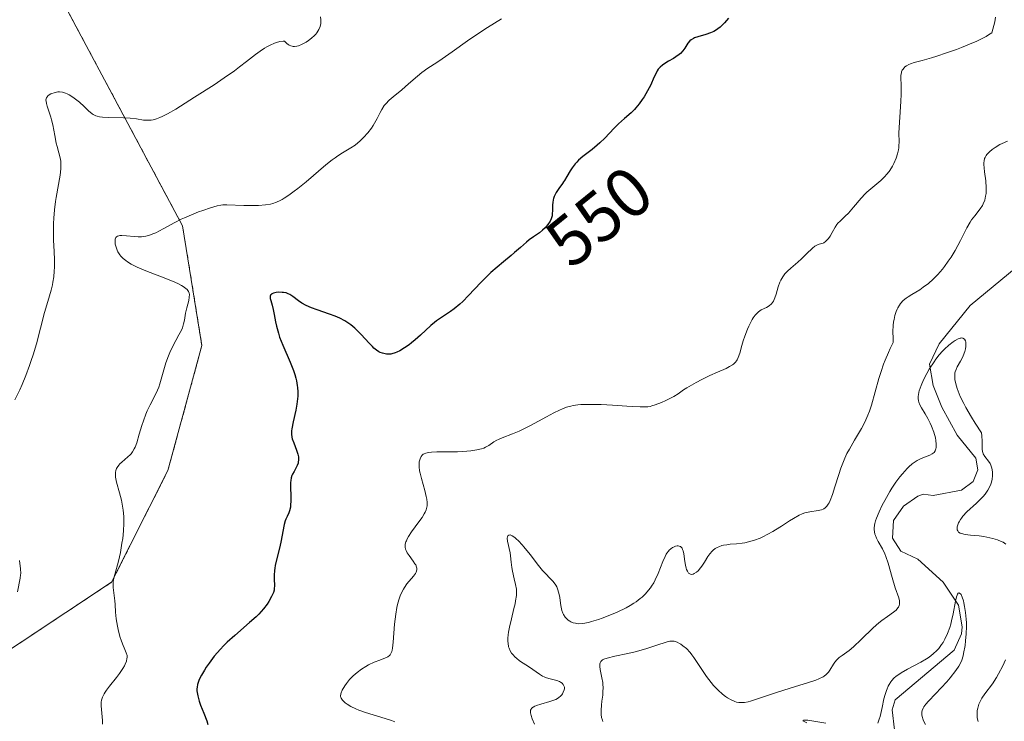
# Model space of a CAD drawing. Units: metres. Extents: x 632681 to 636172, y 4657969 to 4660348.
# Drawn here: x 635959 to 636099, y 4658372 to 4658473 of the extents above; entities that cross this region are included whole.
import ezdxf
from ezdxf.enums import TextEntityAlignment as Align

# ---------------------------------------------------------------- set-up
doc = ezdxf.new("R2010")
doc.units = ezdxf.units.M
doc.header["$MEASUREMENT"] = 0
doc.linetypes.add('TRAZOS', pattern=[0.75, 0.5, -0.25])
for name, color, linetype, lineweight in [('Arbolado forestal', 92, 'TRAZOS', 0), ('Arbolado forestal CxS', 92, 'Continuous', 0), ('Corriente natural lineal', 142, 'Continuous', 13), ('Curva de nivel maestra', 36, 'Continuous', 30), ('Curva de nivel normal', 36, 'Continuous', 0), ('Matorral', 135, 'Continuous', 0), ('Matorral CxS', 135, 'Continuous', 0), ('Rótulo de curva de nivel directora', 19, 'Continuous', 0)]:
    doc.layers.add(name, color=color, linetype=linetype, lineweight=lineweight)
doc.styles.add('Arial', font='txt', dxfattribs={"height": 0.2})

# ---------------------------------------------------------------- blocks, each defined once
blk = doc.blocks.new('*U157')
at = {"layer": 'Matorral CxS', "color": 135, "linetype": 'Continuous', "lineweight": 0}
blk.add_polyline3d([(635957.3, 4658489.1, 568.3), (635981.86, 4658443.12, 554.47), (635984.62, 4658426.01, 553.89), (635979.77, 4658408.17, 553.69), (635971.72, 4658392.19, 555.13), (635945.28, 4658374.69, 564.26), (635898.54, 4658354.39, 572.42), (635874.59, 4658340.74, 578.9), (635859.48, 4658330.38, 583.42), (635858.38, 4658317.03, 583.72), (635862.34, 4658305.65, 585.09), (635881.57, 4658291.93, 581.29), (635931.19, 4658286.24, 569.29), (635985.46, 4658264.1, 553.83), (635994.94, 4658268.03, 551.66), (636044.73, 4658248.37, 549.73), (636045.73, 4658248.24, 549.5), (636069.36, 4658242.39, 539.18), (636087.36, 4658242.59, 534.25), (636094.27, 4658242.84, 534.04), (636083.75, 4658232.31, 533.43), (636072.89, 4658215.18, 533.26)], dxfattribs=at)
blk = doc.blocks.new('*U170')
at = {"layer": 'Curva de nivel normal', "color": 36, "linetype": 'Continuous', "lineweight": 0}
for points in [[(636095.57, 4658372.27, 535), (636095.46, 4658372.83, 535), (636095.44, 4658373.11, 535), (636095.43, 4658373.6, 535), (636095.45, 4658373.84, 535), (636095.51, 4658374.2, 535), (636095.68, 4658374.75, 535), (636095.95, 4658375.32, 535), (636096.12, 4658375.61, 535), (636096.54, 4658376.23, 535), (636097.61, 4658377.68, 535), (636098.21, 4658378.59, 535), (636098.51, 4658379.11, 535), (636099.11, 4658380.26, 535), (636099.5, 4658381.1, 535)], [(636099.52, 4658397.64, 535), (636099.13, 4658397.9, 535), (636098.88, 4658398.03, 535), (636098.32, 4658398.26, 535), (636097.7, 4658398.45, 535), (636097.26, 4658398.55, 535), (636096.37, 4658398.72, 535), (636095.71, 4658398.81, 535), (636094.49, 4658398.94, 535), (636093.73, 4658399.03, 535), (636093.22, 4658399.14, 535), (636093.02, 4658399.21, 535), (636092.79, 4658399.36, 535), (636092.65, 4658399.56, 535), (636092.6, 4658399.69, 535), (636092.58, 4658399.96, 535), (636092.59, 4658400.12, 535), (636092.65, 4658400.39, 535), (636092.77, 4658400.68, 535), (636092.85, 4658400.84, 535), (636093.06, 4658401.18, 535), (636093.18, 4658401.36, 535), (636093.41, 4658401.64, 535), (636093.98, 4658402.24, 535), (636095.36, 4658403.51, 535), (636096.02, 4658404.15, 535), (636096.31, 4658404.46, 535), (636096.57, 4658404.76, 535), (636096.98, 4658405.33, 535), (636097.27, 4658405.88, 535), (636097.41, 4658406.23, 535), (636097.48, 4658406.47, 535), (636097.58, 4658406.94, 535), (636097.62, 4658407.41, 535), (636097.63, 4658407.64, 535), (636097.61, 4658407.98, 535), (636097.53, 4658408.48, 535), (636097.38, 4658408.93, 535), (636097.28, 4658409.14, 535), (636097.04, 4658409.51, 535), (636096.51, 4658410.18, 535), (636096.31, 4658410.54, 535), (636096.24, 4658410.74, 535), (636096.21, 4658410.88, 535), (636096.17, 4658411.19, 535), (636096.16, 4658412.35, 535), (636096.12, 4658413.1, 535), (636096.06, 4658413.53, 535), (636095.16, 4658414.94, 535), (636094.65, 4658415.76, 535), (636093.84, 4658417.16, 535), (636093.52, 4658417.74, 535), (636093.03, 4658418.72, 535), (636092.7, 4658419.49, 535), (636092.56, 4658419.9, 535), (636092.37, 4658420.57, 535), (636092.26, 4658421.16, 535), (636092.23, 4658421.41, 535), (636092.23, 4658421.85, 535), (636092.26, 4658422.1, 535), (636092.3, 4658422.27, 535), (636092.42, 4658422.6, 535), (636092.6, 4658422.99, 535), (636093.05, 4658423.81, 535), (636093.37, 4658424.42, 535), (636093.6, 4658424.93, 535), (636093.69, 4658425.18, 535), (636093.78, 4658425.53, 535), (636093.83, 4658425.88, 535), (636093.84, 4658426.06, 535), (636093.83, 4658426.36, 535), (636093.8, 4658426.51, 535), (636093.75, 4658426.7, 535), (636093.61, 4658426.94, 535), (636093.39, 4658427.08, 535), (636093.26, 4658427.11, 535), (636093.1, 4658427.09, 535), (636092.99, 4658427.06, 535), (636092.73, 4658426.97, 535), (636092.31, 4658426.73, 535), (636092.01, 4658426.53, 535), (636091.39, 4658426.05, 535), (636090.78, 4658425.51, 535), (636090.47, 4658425.2, 535), (636090.01, 4658424.68, 535), (636089.53, 4658424.05, 535), (636089.28, 4658423.7, 535), (636088.59, 4658422.62, 535), (636088.25, 4658422.03, 535), (636087.79, 4658421.14, 535), (636087.41, 4658420.31, 535), (636087.27, 4658419.92, 535), (636087.16, 4658419.57, 535), (636087.1, 4658419.36, 535), (636087.03, 4658418.96, 535), (636087.02, 4658418.78, 535), (636087.02, 4658418.44, 535), (636087.07, 4658418.12, 535), (636087.12, 4658417.93, 535), (636087.26, 4658417.54, 535), (636087.48, 4658417.11, 535), (636088.01, 4658416.24, 535), (636088.4, 4658415.58, 535), (636088.74, 4658414.92, 535), (636088.93, 4658414.49, 535), (636089.24, 4658413.64, 535), (636089.46, 4658412.84, 535), (636089.53, 4658412.46, 535), (636089.59, 4658411.92, 535), (636089.58, 4658411.47, 535), (636089.54, 4658411.27, 535), (636089.44, 4658410.99, 535), (636089.27, 4658410.74, 535), (636089.15, 4658410.63, 535), (636089.01, 4658410.53, 535), (636088.68, 4658410.36, 535), (636087.43, 4658409.88, 535), (636086.86, 4658409.6, 535), (636086.58, 4658409.42, 535), (636086.14, 4658409.1, 535), (636085.68, 4658408.7, 535), (636085.44, 4658408.46, 535), (636084.75, 4658407.69, 535), (636084.39, 4658407.24, 535), (636083.83, 4658406.48, 535), (636083.26, 4658405.64, 535), (636082.97, 4658405.18, 535), (636082.22, 4658403.89, 535), (636081.87, 4658403.23, 535), (636081.41, 4658402.26, 535), (636081.05, 4658401.37, 535), (636080.92, 4658400.96, 535), (636080.82, 4658400.59, 535), (636080.77, 4658400.36, 535), (636080.73, 4658399.94, 535), (636080.72, 4658399.75, 535), (636080.75, 4658399.4, 535), (636080.82, 4658399.07, 535), (636080.89, 4658398.87, 535), (636081.06, 4658398.47, 535), (636081.31, 4658398.02, 535), (636081.9, 4658396.95, 535), (636082.22, 4658396.26, 535), (636082.38, 4658395.86, 535), (636082.7, 4658394.94, 535), (636083.3, 4658392.87, 535), (636083.74, 4658391.41, 535), (636084.23, 4658389.94, 535), (636084.32, 4658389.55, 535), (636084.35, 4658389.37, 535), (636084.34, 4658389.04, 535), (636084.3, 4658388.88, 535), (636084.2, 4658388.65, 535), (636084.11, 4658388.51, 535), (636083.84, 4658388.22, 535), (636083.5, 4658387.93, 535), (636082.6, 4658387.3, 535), (636081.82, 4658386.73, 535), (636081.4, 4658386.4, 535), (636080.55, 4658385.66, 535), (636078.87, 4658384.03, 535), (636077.75, 4658382.97, 535), (636077.12, 4658382.45, 535), (636076.12, 4658381.74, 535), (636075.73, 4658381.45, 535), (636075.55, 4658381.29, 535), (636075.39, 4658381.12, 535), (636075.09, 4658380.76, 535), (636074.92, 4658380.5, 535), (636074.38, 4658379.62, 535), (636074.18, 4658379.32, 535), (636074.06, 4658379.19, 535), (636073.85, 4658378.99, 535), (636073.58, 4658378.79, 535), (636073.42, 4658378.69, 535), (636072.79, 4658378.38, 535), (636072.37, 4658378.21, 535), (636071.32, 4658377.85, 535), (636068.73, 4658377.05, 535), (636066.76, 4658376.45, 535), (636065.62, 4658376.07, 535), (636063.76, 4658375.42, 535), (636063.02, 4658375.19, 535), (636062.69, 4658375.11, 535), (636062.16, 4658375.01, 535), (636061.91, 4658374.99, 535), (636061.56, 4658374.99, 535), (636061.39, 4658375, 535), (636061.05, 4658375.07, 535), (636060.79, 4658375.15, 535), (636060.26, 4658375.38, 535), (636059.74, 4658375.68, 535), (636059.47, 4658375.86, 535), (636059.05, 4658376.18, 535), (636058.4, 4658376.75, 535), (636057.74, 4658377.44, 535), (636057.41, 4658377.84, 535), (636056.76, 4658378.71, 535), (636055.53, 4658380.58, 535), (636054.95, 4658381.43, 535), (636054.67, 4658381.81, 535), (636054.4, 4658382.15, 535), (636053.88, 4658382.71, 535), (636053.39, 4658383.12, 535), (636053.09, 4658383.33, 535), (636052.91, 4658383.45, 535), (636052.56, 4658383.62, 535), (636052.26, 4658383.73, 535), (636052.11, 4658383.77, 535), (636051.88, 4658383.79, 535), (636051.49, 4658383.75, 535), (636051.26, 4658383.7, 535), (636050.69, 4658383.54, 535), (636049.95, 4658383.3, 535), (636048.08, 4658382.68, 535), (636046.53, 4658382.23, 535), (636045.5, 4658381.99, 535), (636043.64, 4658381.61, 535), (636042.57, 4658381.36, 535), (636042.07, 4658381.18, 535), (636041.89, 4658381.08, 535), (636041.79, 4658381.01, 535), (636041.63, 4658380.85, 535), (636041.53, 4658380.66, 535), (636041.5, 4658380.51, 535), (636041.48, 4658380.17, 535), (636041.55, 4658379.7, 535), (636041.8, 4658378.54, 535), (636041.91, 4658377.88, 535), (636041.94, 4658377.54, 535), (636041.96, 4658377.19, 535), (636041.94, 4658376.5, 535), (636041.91, 4658376.05, 535), (636041.81, 4658375.21, 535), (636041.74, 4658374.64, 535), (636041.68, 4658373.93, 535), (636041.69, 4658373.54, 535), (636041.7, 4658373.31, 535), (636041.76, 4658372.88, 535), (636041.87, 4658372.49, 535), (636041.94, 4658372.3, 535)]]:
    blk.add_polyline3d(points, dxfattribs=at)
blk = doc.blocks.new('*U171')
at = {"layer": 'Curva de nivel normal', "color": 36, "linetype": 'Continuous', "lineweight": 0}
blk.add_polyline3d([(636032.18, 4658371.91, 540), (636031.85, 4658372.65, 540), (636031.68, 4658373.15, 540), (636031.6, 4658373.52, 540), (636031.59, 4658373.68, 540), (636031.61, 4658373.89, 540), (636031.69, 4658374.07, 540), (636031.75, 4658374.16, 540), (636031.87, 4658374.28, 540), (636031.97, 4658374.35, 540), (636032.23, 4658374.48, 540), (636032.47, 4658374.58, 540), (636033.05, 4658374.76, 540), (636034.36, 4658375.13, 540), (636034.95, 4658375.33, 540), (636035.2, 4658375.44, 540), (636035.61, 4658375.68, 540), (636035.91, 4658375.94, 540), (636036.07, 4658376.11, 540), (636036.15, 4658376.23, 540), (636036.28, 4658376.46, 540), (636036.4, 4658376.8, 540), (636036.43, 4658376.96, 540), (636036.43, 4658377.19, 540), (636036.37, 4658377.4, 540), (636036.33, 4658377.5, 540), (636036.27, 4658377.59, 540), (636036.11, 4658377.76, 540), (636035.9, 4658377.91, 540), (636035.73, 4658377.99, 540), (636035.34, 4658378.14, 540), (636034.2, 4658378.42, 540), (636033.76, 4658378.57, 540), (636033.54, 4658378.67, 540), (636033.32, 4658378.79, 540), (636032.86, 4658379.06, 540), (636031.44, 4658380.04, 540), (636030.04, 4658380.98, 540), (636029.61, 4658381.32, 540), (636029.4, 4658381.5, 540), (636029.05, 4658381.86, 540), (636028.9, 4658382.05, 540), (636028.69, 4658382.39, 540), (636028.53, 4658382.77, 540), (636028.46, 4658382.98, 540), (636028.38, 4658383.47, 540), (636028.36, 4658383.74, 540), (636028.36, 4658384.19, 540), (636028.41, 4658384.68, 540), (636028.46, 4658385.04, 540), (636028.6, 4658385.79, 540), (636028.86, 4658386.96, 540), (636029.23, 4658388.46, 540), (636029.38, 4658389.12, 540), (636029.47, 4658389.55, 540), (636029.57, 4658390.28, 540), (636029.59, 4658390.87, 540), (636029.57, 4658391.22, 540), (636029.46, 4658391.88, 540), (636029.27, 4658392.68, 540), (636029.01, 4658393.79, 540), (636028.91, 4658394.32, 540), (636028.82, 4658395.07, 540), (636028.74, 4658395.98, 540), (636028.69, 4658396.39, 540), (636028.29, 4658398.07, 540), (636028.26, 4658398.49, 540), (636028.29, 4658398.67, 540), (636028.34, 4658398.82, 540), (636028.49, 4658398.94, 540), (636028.68, 4658398.95, 540), (636028.99, 4658398.82, 540), (636029.34, 4658398.57, 540), (636029.54, 4658398.41, 540), (636029.86, 4658398.11, 540), (636030.38, 4658397.56, 540), (636030.66, 4658397.24, 540), (636031.54, 4658396.15, 540), (636032.74, 4658394.59, 540), (636033.32, 4658393.89, 540), (636034.82, 4658392.29, 540), (636035.19, 4658391.79, 540), (636035.34, 4658391.53, 540), (636035.46, 4658391.25, 540), (636035.64, 4658390.65, 540), (636035.77, 4658390.02, 540), (636035.88, 4658389.22, 540), (636035.94, 4658388.86, 540), (636036.09, 4658388.17, 540), (636036.22, 4658387.79, 540), (636036.32, 4658387.58, 540), (636036.54, 4658387.21, 540), (636036.82, 4658386.91, 540), (636036.97, 4658386.78, 540), (636037.23, 4658386.61, 540), (636037.37, 4658386.53, 540), (636037.69, 4658386.4, 540), (636038.01, 4658386.32, 540), (636038.19, 4658386.29, 540), (636038.51, 4658386.26, 540), (636039.09, 4658386.3, 540), (636039.86, 4658386.44, 540), (636040.33, 4658386.56, 540), (636041.3, 4658386.87, 540), (636041.84, 4658387.05, 540), (636042.69, 4658387.38, 540), (636043.99, 4658387.93, 540), (636045.25, 4658388.55, 540), (636045.83, 4658388.86, 540), (636046.36, 4658389.19, 540), (636046.69, 4658389.41, 540), (636047.28, 4658389.85, 540), (636047.55, 4658390.08, 540), (636048.05, 4658390.55, 540), (636048.48, 4658391.05, 540), (636048.74, 4658391.39, 540), (636048.9, 4658391.63, 540), (636049.2, 4658392.12, 540), (636049.42, 4658392.55, 540), (636049.82, 4658393.45, 540), (636050.5, 4658395.17, 540), (636050.82, 4658395.88, 540), (636050.98, 4658396.18, 540), (636051.09, 4658396.35, 540), (636051.32, 4658396.65, 540), (636051.43, 4658396.77, 540), (636051.66, 4658396.98, 540), (636051.88, 4658397.14, 540), (636052.02, 4658397.22, 540), (636052.3, 4658397.33, 540), (636052.57, 4658397.39, 540), (636052.69, 4658397.4, 540), (636052.86, 4658397.37, 540), (636053.01, 4658397.31, 540), (636053.21, 4658397.13, 540), (636053.27, 4658397.04, 540), (636053.34, 4658396.88, 540), (636053.4, 4658396.69, 540), (636053.5, 4658396.23, 540), (636053.65, 4658395.14, 540), (636053.74, 4658394.62, 540), (636053.84, 4658394.2, 540), (636053.9, 4658394.02, 540), (636054.01, 4658393.78, 540), (636054.13, 4658393.59, 540), (636054.2, 4658393.51, 540), (636054.35, 4658393.39, 540), (636054.57, 4658393.32, 540), (636054.86, 4658393.36, 540), (636055, 4658393.42, 540), (636055.3, 4658393.61, 540), (636055.54, 4658393.82, 540), (636055.9, 4658394.23, 540), (636056.08, 4658394.48, 540), (636056.44, 4658395.05, 540), (636056.94, 4658395.87, 540), (636057.23, 4658396.26, 540), (636057.54, 4658396.62, 540), (636057.71, 4658396.78, 540), (636057.99, 4658397, 540), (636058.29, 4658397.17, 540), (636058.5, 4658397.27, 540), (636058.95, 4658397.42, 540), (636059.18, 4658397.48, 540), (636059.65, 4658397.56, 540), (636060.13, 4658397.61, 540), (636061.04, 4658397.69, 540), (636061.85, 4658397.78, 540), (636062.23, 4658397.84, 540), (636062.77, 4658397.96, 540), (636063.6, 4658398.2, 540), (636064.4, 4658398.51, 540), (636064.82, 4658398.7, 540), (636065.5, 4658399.04, 540), (636066.24, 4658399.45, 540), (636066.63, 4658399.69, 540), (636067.45, 4658400.22, 540), (636068.6, 4658400.97, 540), (636069.17, 4658401.32, 540), (636070.01, 4658401.78, 540), (636070.41, 4658401.96, 540), (636070.79, 4658402.09, 540), (636071.03, 4658402.17, 540), (636071.5, 4658402.27, 540), (636072.69, 4658402.44, 540), (636073.17, 4658402.54, 540), (636073.42, 4658402.64, 540), (636073.54, 4658402.7, 540), (636073.7, 4658402.82, 540), (636073.93, 4658403.05, 540), (636074.15, 4658403.37, 540), (636074.26, 4658403.55, 540), (636074.41, 4658403.88, 540), (636074.74, 4658404.72, 540), (636075.09, 4658405.82, 540), (636075.65, 4658407.57, 540), (636075.97, 4658408.5, 540), (636076.33, 4658409.44, 540), (636076.52, 4658409.91, 540), (636076.83, 4658410.58, 540), (636077.17, 4658411.23, 540), (636077.9, 4658412.48, 540), (636078.91, 4658414.17, 540), (636079.39, 4658415.09, 540), (636079.83, 4658416.09, 540), (636080.04, 4658416.62, 540), (636080.32, 4658417.48, 540), (636080.85, 4658419.4, 540), (636081.38, 4658421.3, 540), (636081.7, 4658422.31, 540), (636082.07, 4658423.37, 540), (636082.28, 4658423.91, 540), (636082.75, 4658425.03, 540), (636083.01, 4658425.6, 540), (636083.45, 4658426.47, 540), (636083.42, 4658427.02, 540), (636083.4, 4658428.02, 540), (636083.44, 4658428.9, 540), (636083.5, 4658429.42, 540), (636083.55, 4658429.74, 540), (636083.68, 4658430.32, 540), (636083.86, 4658430.89, 540), (636084, 4658431.22, 540), (636084.1, 4658431.43, 540), (636084.32, 4658431.79, 540), (636084.5, 4658432.03, 540), (636084.88, 4658432.44, 540), (636085.29, 4658432.77, 540), (636085.56, 4658432.96, 540), (636086.11, 4658433.3, 540), (636087.23, 4658434, 540), (636087.74, 4658434.35, 540), (636088.46, 4658434.9, 540), (636089.14, 4658435.5, 540), (636089.48, 4658435.82, 540), (636089.81, 4658436.17, 540), (636090.47, 4658436.93, 540), (636090.75, 4658437.3, 540), (636091.31, 4658438.06, 540), (636091.71, 4658438.66, 540), (636092.28, 4658439.6, 540), (636093.05, 4658441.04, 540), (636093.98, 4658442.86, 540), (636094.42, 4658443.64, 540), (636094.64, 4658443.98, 540), (636095.08, 4658444.57, 540), (636095.87, 4658445.56, 540), (636096.18, 4658446.03, 540), (636096.31, 4658446.28, 540), (636096.52, 4658446.8, 540), (636096.65, 4658447.36, 540), (636096.71, 4658447.75, 540), (636096.73, 4658448.01, 540), (636096.74, 4658448.57, 540), (636096.66, 4658449.54, 540), (636096.49, 4658450.83, 540), (636096.42, 4658451.41, 540), (636096.39, 4658451.89, 540), (636096.39, 4658452.11, 540), (636096.42, 4658452.43, 540), (636096.5, 4658452.73, 540), (636096.56, 4658452.88, 540), (636096.73, 4658453.18, 540), (636096.84, 4658453.34, 540), (636097.04, 4658453.56, 540), (636097.2, 4658453.72, 540), (636097.57, 4658454.03, 540), (636098.01, 4658454.34, 540), (636098.66, 4658454.73, 540), (636099, 4658454.91, 540), (636099.79, 4658455.25, 540)], dxfattribs=at)
blk = doc.blocks.new('*U178')
at = {"layer": 'Curva de nivel normal', "color": 36, "linetype": 'Continuous', "lineweight": 0}
for points in [[(636001.59, 4658473, 560), (636001.64, 4658472.55, 560), (636001.64, 4658472.24, 560), (636001.61, 4658472.03, 560), (636001.51, 4658471.62, 560), (636001.32, 4658471.17, 560), (636001.06, 4658470.73, 560), (636000.89, 4658470.53, 560), (636000.71, 4658470.33, 560), (636000.3, 4658469.95, 560), (635999.84, 4658469.61, 560), (635999.52, 4658469.4, 560), (635998.87, 4658469.05, 560), (635998.43, 4658468.86, 560), (635998.21, 4658468.8, 560), (635997.88, 4658468.75, 560), (635997.65, 4658468.77, 560), (635997.53, 4658468.79, 560), (635997.35, 4658468.85, 560), (635997.09, 4658468.97, 560), (635996.96, 4658469.05, 560), (635996.76, 4658469.2, 560), (635996.44, 4658469.5, 560), (635996.22, 4658469.5, 560), (635995.76, 4658469.45, 560), (635995.3, 4658469.34, 560), (635994.99, 4658469.24, 560), (635994.37, 4658468.97, 560), (635993.89, 4658468.71, 560), (635993.57, 4658468.52, 560), (635992.93, 4658468.09, 560), (635992.28, 4658467.62, 560), (635990.98, 4658466.61, 560), (635990, 4658465.84, 560), (635989.26, 4658465.29, 560), (635987.81, 4658464.26, 560), (635986.36, 4658463.3, 560), (635983.56, 4658461.51, 560), (635980.91, 4658459.82, 560), (635979.7, 4658459.12, 560), (635978.96, 4658458.75, 560), (635978.61, 4658458.6, 560), (635978.12, 4658458.42, 560), (635977.66, 4658458.3, 560), (635977.37, 4658458.25, 560), (635976.83, 4658458.22, 560), (635976.3, 4658458.25, 560), (635975.26, 4658458.41, 560), (635974.39, 4658458.53, 560), (635973.41, 4658458.58, 560), (635971.34, 4658458.59, 560), (635970.41, 4658458.65, 560), (635970.01, 4658458.71, 560), (635969.66, 4658458.79, 560), (635969.45, 4658458.86, 560), (635969.08, 4658459.04, 560), (635968.92, 4658459.14, 560), (635968.63, 4658459.37, 560), (635968.45, 4658459.54, 560), (635968.09, 4658459.91, 560), (635967.8, 4658460.2, 560), (635967.12, 4658460.81, 560), (635966.75, 4658461.1, 560), (635966.18, 4658461.51, 560), (635965.63, 4658461.85, 560), (635965.37, 4658461.98, 560), (635965.13, 4658462.09, 560), (635964.68, 4658462.22, 560), (635964.27, 4658462.27, 560), (635964.01, 4658462.26, 560), (635963.52, 4658462.16, 560), (635963.19, 4658462.06, 560), (635963.03, 4658462, 560), (635962.81, 4658461.87, 560), (635962.62, 4658461.72, 560), (635962.54, 4658461.63, 560), (635962.41, 4658461.43, 560), (635962.37, 4658461.31, 560), (635962.34, 4658461.1, 560), (635962.35, 4658460.95, 560), (635962.4, 4658460.62, 560), (635962.5, 4658460.24, 560), (635962.8, 4658459.38, 560), (635963.04, 4658458.67, 560), (635963.15, 4658458.3, 560), (635963.33, 4658457.55, 560), (635963.59, 4658456.04, 560), (635963.8, 4658454.94, 560), (635963.92, 4658454.47, 560), (635964.19, 4658453.56, 560), (635964.36, 4658452.85, 560), (635964.44, 4658452.35, 560), (635964.47, 4658452.1, 560), (635964.48, 4658451.69, 560), (635964.47, 4658451.27, 560), (635964.36, 4658450.35, 560), (635963.78, 4658447.18, 560), (635963.7, 4658446.6, 560), (635963.56, 4658445.42, 560), (635963.47, 4658444.24, 560), (635963.42, 4658443.47, 560), (635963.4, 4658442.04, 560), (635963.42, 4658441.1, 560), (635963.51, 4658439.45, 560), (635963.56, 4658438.28, 560), (635963.55, 4658437.21, 560), (635963.52, 4658436.67, 560), (635963.44, 4658435.86, 560), (635963.33, 4658435.07, 560), (635963.26, 4658434.68, 560), (635963.08, 4658433.94, 560), (635962.61, 4658432.31, 560), (635962.14, 4658430.72, 560), (635960.96, 4658426.27, 560), (635960.49, 4658424.68, 560), (635960.24, 4658423.9, 560), (635959.99, 4658423.16, 560), (635959.47, 4658421.76, 560), (635958.93, 4658420.47, 560), (635958.58, 4658419.69, 560), (635957.88, 4658418.26, 560)], [(635958.56, 4658395.32, 560), (635958.69, 4658394.13, 560), (635958.72, 4658393.45, 560), (635958.71, 4658393.23, 560), (635958.66, 4658392.78, 560), (635958.28, 4658390.81, 560)]]:
    blk.add_polyline3d(points, dxfattribs=at)
blk = doc.blocks.new('*U187')
at = {"layer": 'Curva de nivel normal', "color": 36, "linetype": 'Continuous', "lineweight": 0}
blk.add_polyline3d([(635970.41, 4658371.93, 555), (635970.4, 4658372.45, 555), (635970.21, 4658374.52, 555), (635970.23, 4658375.05, 555), (635970.28, 4658375.32, 555), (635970.42, 4658375.75, 555), (635970.65, 4658376.22, 555), (635970.8, 4658376.48, 555), (635970.99, 4658376.75, 555), (635971.43, 4658377.35, 555), (635972.41, 4658378.57, 555), (635972.85, 4658379.14, 555), (635973.34, 4658379.86, 555), (635973.56, 4658380.25, 555), (635973.67, 4658380.49, 555), (635973.83, 4658380.91, 555), (635973.91, 4658381.28, 555), (635973.93, 4658381.45, 555), (635973.92, 4658381.7, 555), (635973.82, 4658382.1, 555), (635973.63, 4658382.56, 555), (635973.27, 4658383.37, 555), (635973.08, 4658383.89, 555), (635972.95, 4658384.29, 555), (635972.7, 4658385.18, 555), (635972.54, 4658385.9, 555), (635972.36, 4658386.95, 555), (635972.27, 4658387.91, 555), (635972.22, 4658389.02, 555), (635972.19, 4658389.52, 555), (635971.95, 4658391.43, 555), (635971.94, 4658391.93, 555), (635971.96, 4658392.19, 555), (635972.01, 4658392.6, 555), (635972.17, 4658393.29, 555), (635972.69, 4658395.18, 555), (635972.98, 4658396.44, 555), (635973.2, 4658397.76, 555), (635973.3, 4658398.46, 555), (635973.4, 4658399.53, 555), (635973.46, 4658400.59, 555), (635973.46, 4658401.1, 555), (635973.45, 4658401.58, 555), (635973.37, 4658402.5, 555), (635973.24, 4658403.36, 555), (635973.12, 4658403.91, 555), (635972.85, 4658404.97, 555), (635972.42, 4658406.5, 555), (635972.29, 4658407.21, 555), (635972.26, 4658407.66, 555), (635972.27, 4658407.87, 555), (635972.33, 4658408.16, 555), (635972.43, 4658408.44, 555), (635972.52, 4658408.61, 555), (635972.74, 4658408.94, 555), (635972.87, 4658409.09, 555), (635973.16, 4658409.37, 555), (635974.04, 4658410.11, 555), (635974.36, 4658410.41, 555), (635974.5, 4658410.56, 555), (635974.69, 4658410.81, 555), (635974.95, 4658411.24, 555), (635975.07, 4658411.49, 555), (635975.3, 4658412.11, 555), (635975.67, 4658413.33, 555), (635976.04, 4658414.6, 555), (635976.26, 4658415.26, 555), (635976.61, 4658416.22, 555), (635976.81, 4658416.67, 555), (635977.23, 4658417.53, 555), (635978.09, 4658419.21, 555), (635978.46, 4658420.09, 555), (635978.63, 4658420.56, 555), (635978.92, 4658421.53, 555), (635979.49, 4658423.56, 555), (635979.84, 4658424.54, 555), (635980.04, 4658425.02, 555), (635980.48, 4658425.93, 555), (635981.35, 4658427.54, 555), (635981.7, 4658428.23, 555), (635981.83, 4658428.55, 555), (635982.01, 4658429.13, 555), (635982.12, 4658429.66, 555), (635982.23, 4658430.33, 555), (635982.3, 4658430.66, 555), (635982.48, 4658431.43, 555), (635982.75, 4658432.45, 555), (635982.82, 4658432.92, 555), (635982.83, 4658433.31, 555), (635982.8, 4658433.49, 555), (635982.7, 4658433.76, 555), (635982.5, 4658434.03, 555), (635982.35, 4658434.17, 555), (635981.97, 4658434.45, 555), (635981.73, 4658434.6, 555), (635981.29, 4658434.83, 555), (635980.76, 4658435.08, 555), (635979.48, 4658435.6, 555), (635976.62, 4658436.7, 555), (635975.35, 4658437.24, 555), (635974.82, 4658437.5, 555), (635974.51, 4658437.67, 555), (635973.97, 4658438, 555), (635973.74, 4658438.16, 555), (635973.35, 4658438.48, 555), (635973.05, 4658438.79, 555), (635972.89, 4658439, 555), (635972.63, 4658439.4, 555), (635972.52, 4658439.64, 555), (635972.35, 4658440.09, 555), (635972.25, 4658440.52, 555), (635972.23, 4658440.78, 555), (635972.23, 4658440.94, 555), (635972.25, 4658441.22, 555), (635972.34, 4658441.45, 555), (635972.4, 4658441.54, 555), (635972.58, 4658441.66, 555), (635972.74, 4658441.71, 555), (635972.87, 4658441.73, 555), (635973.18, 4658441.74, 555), (635973.87, 4658441.69, 555), (635974.96, 4658441.59, 555), (635975.52, 4658441.57, 555), (635976.01, 4658441.58, 555), (635976.24, 4658441.61, 555), (635976.6, 4658441.66, 555), (635977.15, 4658441.8, 555), (635977.74, 4658442.01, 555), (635978.06, 4658442.15, 555), (635979.11, 4658442.7, 555), (635980.76, 4658443.6, 555), (635981.68, 4658444.07, 555), (635982.16, 4658444.29, 555), (635983.15, 4658444.72, 555), (635984.14, 4658445.11, 555), (635984.76, 4658445.34, 555), (635985.86, 4658445.71, 555), (635986.81, 4658445.98, 555), (635987.31, 4658446.08, 555), (635987.61, 4658446.11, 555), (635988.2, 4658446.14, 555), (635990.64, 4658446.02, 555), (635992.02, 4658446.02, 555), (635992.72, 4658446.05, 555), (635993.7, 4658446.13, 555), (635994.43, 4658446.24, 555), (635994.77, 4658446.32, 555), (635995.27, 4658446.5, 555), (635995.8, 4658446.74, 555), (635996.09, 4658446.9, 555), (635996.39, 4658447.09, 555), (635997.07, 4658447.53, 555), (635997.81, 4658448.07, 555), (635998.35, 4658448.48, 555), (635999.52, 4658449.42, 555), (636002.35, 4658451.83, 555), (636003.24, 4658452.54, 555), (636003.65, 4658452.85, 555), (636004.03, 4658453.12, 555), (636004.72, 4658453.55, 555), (636005.93, 4658454.27, 555), (636006.52, 4658454.67, 555), (636006.92, 4658455, 555), (636007.2, 4658455.24, 555), (636007.74, 4658455.77, 555), (636008.33, 4658456.42, 555), (636008.86, 4658457.11, 555), (636009.09, 4658457.46, 555), (636009.3, 4658457.8, 555), (636009.67, 4658458.47, 555), (636010.1, 4658459.33, 555), (636010.33, 4658459.74, 555), (636010.7, 4658460.31, 555), (636010.92, 4658460.57, 555), (636011.41, 4658461.08, 555), (636011.96, 4658461.56, 555), (636013.19, 4658462.56, 555), (636014.17, 4658463.41, 555), (636015.45, 4658464.53, 555), (636016.06, 4658465.02, 555), (636016.92, 4658465.64, 555), (636018.19, 4658466.47, 555), (636018.97, 4658466.99, 555), (636020.39, 4658467.99, 555), (636022.6, 4658469.57, 555), (636023.76, 4658470.36, 555), (636025.46, 4658471.46, 555), (636027.43, 4658472.7, 555)], dxfattribs=at)
blk = doc.blocks.new('*U190')
at = {"layer": 'Curva de nivel normal', "color": 36, "linetype": 'Continuous', "lineweight": 0}
blk.add_polyline3d([(636012.18, 4658372.24, 545), (636011.73, 4658372.41, 545), (636010.18, 4658372.91, 545), (636008, 4658373.59, 545), (636007.04, 4658373.92, 545), (636006.63, 4658374.09, 545), (636005.93, 4658374.43, 545), (636005.39, 4658374.75, 545), (636005.11, 4658374.96, 545), (636004.95, 4658375.1, 545), (636004.7, 4658375.36, 545), (636004.54, 4658375.6, 545), (636004.49, 4658375.73, 545), (636004.44, 4658375.91, 545), (636004.46, 4658376.22, 545), (636004.51, 4658376.39, 545), (636004.68, 4658376.77, 545), (636005.06, 4658377.4, 545), (636005.3, 4658377.74, 545), (636005.74, 4658378.28, 545), (636006.25, 4658378.81, 545), (636006.52, 4658379.06, 545), (636006.81, 4658379.31, 545), (636007.42, 4658379.76, 545), (636008.05, 4658380.15, 545), (636008.46, 4658380.38, 545), (636009.26, 4658380.76, 545), (636010.05, 4658381.07, 545), (636010.89, 4658381.37, 545), (636011.21, 4658381.53, 545), (636011.43, 4658381.7, 545), (636011.53, 4658381.8, 545), (636011.65, 4658382.01, 545), (636011.75, 4658382.3, 545), (636011.8, 4658382.47, 545), (636011.86, 4658382.79, 545), (636011.96, 4658383.64, 545), (636012.17, 4658386.18, 545), (636012.34, 4658387.64, 545), (636012.5, 4658388.58, 545), (636012.59, 4658389.03, 545), (636012.76, 4658389.66, 545), (636012.96, 4658390.23, 545), (636013.11, 4658390.57, 545), (636013.43, 4658391.19, 545), (636013.6, 4658391.46, 545), (636013.94, 4658391.95, 545), (636014.85, 4658393.04, 545), (636015.14, 4658393.46, 545), (636015.23, 4658393.64, 545), (636015.28, 4658393.76, 545), (636015.33, 4658393.99, 545), (636015.33, 4658394.21, 545), (636015.3, 4658394.36, 545), (636015.18, 4658394.66, 545), (636015.08, 4658394.84, 545), (636014.83, 4658395.22, 545), (636014.24, 4658396, 545), (636013.98, 4658396.4, 545), (636013.8, 4658396.74, 545), (636013.74, 4658396.91, 545), (636013.68, 4658397.18, 545), (636013.68, 4658397.47, 545), (636013.7, 4658397.62, 545), (636013.78, 4658397.95, 545), (636013.85, 4658398.13, 545), (636013.98, 4658398.41, 545), (636014.16, 4658398.72, 545), (636014.6, 4658399.39, 545), (636015.63, 4658400.81, 545), (636016.09, 4658401.46, 545), (636016.41, 4658401.97, 545), (636016.54, 4658402.21, 545), (636016.68, 4658402.56, 545), (636016.77, 4658402.92, 545), (636016.8, 4658403.1, 545), (636016.81, 4658403.4, 545), (636016.81, 4658403.6, 545), (636016.76, 4658404.06, 545), (636016.69, 4658404.44, 545), (636016.48, 4658405.28, 545), (636016, 4658407.02, 545), (636015.8, 4658407.8, 545), (636015.74, 4658408.13, 545), (636015.67, 4658408.69, 545), (636015.67, 4658409.14, 545), (636015.7, 4658409.39, 545), (636015.81, 4658409.82, 545), (636015.91, 4658410.06, 545), (636015.97, 4658410.18, 545), (636016.09, 4658410.34, 545), (636016.27, 4658410.48, 545), (636016.37, 4658410.54, 545), (636016.64, 4658410.65, 545), (636016.8, 4658410.69, 545), (636017.08, 4658410.74, 545), (636017.42, 4658410.78, 545), (636018.22, 4658410.82, 545), (636020.15, 4658410.82, 545), (636021.17, 4658410.84, 545), (636022.47, 4658410.91, 545), (636023.07, 4658410.98, 545), (636023.9, 4658411.1, 545), (636024.61, 4658411.27, 545), (636024.91, 4658411.37, 545), (636025.18, 4658411.48, 545), (636025.62, 4658411.72, 545), (636026.36, 4658412.24, 545), (636026.77, 4658412.49, 545), (636027, 4658412.6, 545), (636027.56, 4658412.83, 545), (636029.02, 4658413.39, 545), (636029.95, 4658413.79, 545), (636031.58, 4658414.6, 545), (636033.88, 4658415.83, 545), (636034.93, 4658416.38, 545), (636035.76, 4658416.79, 545), (636036.16, 4658416.97, 545), (636036.75, 4658417.19, 545), (636037.36, 4658417.36, 545), (636037.68, 4658417.43, 545), (636038.38, 4658417.54, 545), (636038.77, 4658417.57, 545), (636039.4, 4658417.6, 545), (636040.11, 4658417.61, 545), (636041.67, 4658417.57, 545), (636043.31, 4658417.48, 545), (636045.37, 4658417.34, 545), (636046.24, 4658417.29, 545), (636047.27, 4658417.24, 545), (636047.68, 4658417.24, 545), (636048.34, 4658417.27, 545), (636048.71, 4658417.33, 545), (636048.95, 4658417.38, 545), (636049.41, 4658417.53, 545), (636050.3, 4658417.88, 545), (636050.93, 4658418.16, 545), (636051.71, 4658418.56, 545), (636052.06, 4658418.75, 545), (636052.69, 4658419.14, 545), (636053.47, 4658419.67, 545), (636053.96, 4658419.98, 545), (636055.29, 4658420.75, 545), (636056.07, 4658421.16, 545), (636057.24, 4658421.74, 545), (636058.34, 4658422.23, 545), (636059.57, 4658422.76, 545), (636060.06, 4658423.01, 545), (636060.45, 4658423.25, 545), (636060.62, 4658423.37, 545), (636060.89, 4658423.64, 545), (636061.04, 4658423.84, 545), (636061.13, 4658423.98, 545), (636061.28, 4658424.3, 545), (636061.5, 4658424.94, 545), (636061.79, 4658426.03, 545), (636061.98, 4658426.67, 545), (636062.23, 4658427.38, 545), (636062.62, 4658428.35, 545), (636062.82, 4658428.81, 545), (636063.28, 4658429.72, 545), (636063.42, 4658429.97, 545), (636063.7, 4658430.37, 545), (636063.97, 4658430.67, 545), (636064.16, 4658430.83, 545), (636064.58, 4658431.1, 545), (636065.32, 4658431.47, 545), (636065.69, 4658431.7, 545), (636066.03, 4658431.99, 545), (636066.18, 4658432.16, 545), (636066.31, 4658432.37, 545), (636066.52, 4658432.82, 545), (636066.7, 4658433.34, 545), (636067, 4658434.4, 545), (636067.24, 4658435.06, 545), (636067.39, 4658435.37, 545), (636067.64, 4658435.82, 545), (636067.96, 4658436.25, 545), (636068.14, 4658436.46, 545), (636068.34, 4658436.67, 545), (636068.79, 4658437.09, 545), (636069.8, 4658437.95, 545), (636070.31, 4658438.4, 545), (636071.04, 4658439.11, 545), (636071.89, 4658439.94, 545), (636072.25, 4658440.23, 545), (636072.41, 4658440.34, 545), (636072.71, 4658440.47, 545), (636073.2, 4658440.6, 545), (636073.43, 4658440.67, 545), (636073.54, 4658440.72, 545), (636073.77, 4658440.88, 545), (636073.92, 4658441.01, 545), (636074.21, 4658441.34, 545), (636074.42, 4658441.65, 545), (636074.71, 4658442.19, 545), (636075.14, 4658442.96, 545), (636075.39, 4658443.32, 545), (636075.53, 4658443.49, 545), (636075.84, 4658443.8, 545), (636076.59, 4658444.5, 545), (636077.03, 4658444.95, 545), (636077.78, 4658445.81, 545), (636078.87, 4658447.09, 545), (636079.42, 4658447.68, 545), (636079.69, 4658447.95, 545), (636080.22, 4658448.43, 545), (636081.67, 4658449.63, 545), (636082.23, 4658450.17, 545), (636082.49, 4658450.45, 545), (636082.85, 4658450.91, 545), (636083.18, 4658451.4, 545), (636083.33, 4658451.66, 545), (636083.52, 4658452.03, 545), (636083.85, 4658452.81, 545), (636084.05, 4658453.41, 545), (636084.19, 4658454, 545), (636084.23, 4658454.29, 545), (636084.26, 4658454.57, 545), (636084.28, 4658455.12, 545), (636084.26, 4658456.38, 545), (636084.27, 4658457.18, 545), (636084.37, 4658458.68, 545), (636084.54, 4658460.9, 545), (636084.58, 4658461.95, 545), (636084.56, 4658463.29, 545), (636084.54, 4658464.25, 545), (636084.55, 4658464.65, 545), (636084.6, 4658465, 545), (636084.64, 4658465.15, 545), (636084.72, 4658465.37, 545), (636084.79, 4658465.49, 545), (636084.98, 4658465.72, 545), (636085.09, 4658465.83, 545), (636085.35, 4658466.01, 545), (636085.66, 4658466.17, 545), (636085.89, 4658466.27, 545), (636086.43, 4658466.46, 545), (636087.57, 4658466.78, 545), (636088.89, 4658467.14, 545), (636089.68, 4658467.38, 545), (636091.06, 4658467.83, 545), (636092.48, 4658468.34, 545), (636093.22, 4658468.62, 545), (636094.33, 4658469.07, 545), (636095.38, 4658469.53, 545), (636095.86, 4658469.76, 545), (636096.72, 4658470.21, 545), (636097.08, 4658470.42, 545), (636097.51, 4658470.72, 545), (636097.83, 4658471.78, 545), (636097.94, 4658472.27, 545), (636098.06, 4658472.95, 545)], dxfattribs=at)
blk = doc.blocks.new('*U196')
at = {"layer": 'Curva de nivel normal', "color": 36, "linetype": 'Continuous', "lineweight": 0}
for points in [[(636088.04, 4658371.86, 530), (636087.79, 4658372.36, 530), (636087.67, 4658372.65, 530), (636087.61, 4658372.84, 530), (636087.54, 4658373.18, 530), (636087.51, 4658373.49, 530), (636087.52, 4658373.64, 530), (636087.56, 4658373.86, 530), (636087.7, 4658374.2, 530), (636087.8, 4658374.38, 530), (636088.09, 4658374.77, 530), (636088.48, 4658375.21, 530), (636089.48, 4658376.24, 530), (636090.3, 4658377.09, 530), (636091.09, 4658377.95, 530), (636091.58, 4658378.52, 530), (636092.4, 4658379.57, 530), (636092.82, 4658380.2, 530), (636093, 4658380.51, 530), (636093.23, 4658381.03, 530), (636093.42, 4658381.65, 530), (636093.5, 4658382.01, 530), (636093.7, 4658383.15, 530), (636093.78, 4658383.8, 530), (636093.87, 4658384.83, 530), (636093.9, 4658385.88, 530), (636093.89, 4658386.4, 530), (636093.87, 4658386.9, 530), (636093.78, 4658387.87, 530), (636093.65, 4658388.74, 530), (636093.54, 4658389.25, 530), (636093.46, 4658389.55, 530), (636093.3, 4658390.06, 530), (636093.13, 4658390.43, 530), (636093.05, 4658390.55, 530), (636092.84, 4658390.67, 530), (636092.74, 4658390.63, 530), (636092.62, 4658390.48, 530), (636092.56, 4658390.36, 530), (636092.48, 4658390.12, 530), (636092.33, 4658389.47, 530), (636091.99, 4658387.67, 530), (636091.78, 4658386.68, 530), (636091.66, 4658386.2, 530), (636091.52, 4658385.73, 530), (636091.21, 4658384.85, 530), (636090.83, 4658384.05, 530), (636090.56, 4658383.57, 530), (636090.36, 4658383.27, 530), (636089.94, 4658382.72, 530), (636089.69, 4658382.44, 530), (636089.16, 4658381.94, 530), (636088.59, 4658381.5, 530), (636088.2, 4658381.24, 530), (636087.38, 4658380.76, 530), (636085.46, 4658379.77, 530), (636084.56, 4658379.26, 530), (636084.08, 4658378.93, 530), (636083.86, 4658378.76, 530), (636083.54, 4658378.47, 530), (636083.24, 4658378.14, 530), (636083.1, 4658377.96, 530), (636082.85, 4658377.56, 530), (636082.73, 4658377.33, 530), (636082.57, 4658376.97, 530), (636082.47, 4658376.71, 530), (636082.28, 4658376.14, 530), (636082.12, 4658375.53, 530), (636081.84, 4658374.28, 530), (636081.55, 4658373, 530), (636081.45, 4658372.64, 530), (636081.23, 4658372.04, 530)], [(636073.82, 4658372.07, 530), (636072.1, 4658372.35, 530), (636071.21, 4658372.46, 530), (636070.83, 4658372.48, 530), (636070.66, 4658372.48, 530), (636070.53, 4658372.39, 530), (636071.07, 4658372.12, 530)]]:
    blk.add_polyline3d(points, dxfattribs=at)
blk = doc.blocks.new('*U204')
at = {"layer": 'Curva de nivel maestra', "color": 36, "linetype": 'Continuous', "lineweight": 30}
blk.add_polyline3d([(636059.88, 4658472.82, 550), (636059.32, 4658472.14, 550), (636058.91, 4658471.72, 550), (636058.69, 4658471.52, 550), (636058.36, 4658471.26, 550), (636058.02, 4658471.04, 550), (636057.79, 4658470.92, 550), (636057.33, 4658470.7, 550), (636056.66, 4658470.47, 550), (636055.49, 4658470.15, 550), (636055.05, 4658470, 550), (636054.87, 4658469.91, 550), (636054.57, 4658469.73, 550), (636054.39, 4658469.58, 550), (636054.1, 4658469.22, 550), (636053.95, 4658469.01, 550), (636053.65, 4658468.53, 550), (636053.37, 4658468.15, 550), (636053.04, 4658467.78, 550), (636052.84, 4658467.6, 550), (636052.38, 4658467.27, 550), (636052.04, 4658467.06, 550), (636051.34, 4658466.67, 550), (636050.64, 4658466.25, 550), (636050.44, 4658466.11, 550), (636050.12, 4658465.82, 550), (636049.85, 4658465.51, 550), (636049.71, 4658465.29, 550), (636049.44, 4658464.78, 550), (636049.23, 4658464.33, 550), (636048.77, 4658463.29, 550), (636048.33, 4658462.41, 550), (636047.84, 4658461.58, 550), (636047.56, 4658461.17, 550), (636047.13, 4658460.57, 550), (636046.67, 4658460.01, 550), (636046.44, 4658459.76, 550), (636045.98, 4658459.3, 550), (636045.01, 4658458.45, 550), (636044.18, 4658457.7, 550), (636043.56, 4658457.08, 550), (636042.21, 4658455.67, 550), (636041.49, 4658454.98, 550), (636041.13, 4658454.65, 550), (636040.41, 4658454.06, 550), (636039.06, 4658453.02, 550), (636038.47, 4658452.51, 550), (636038.21, 4658452.25, 550), (636037.97, 4658451.97, 550), (636037.54, 4658451.4, 550), (636037.28, 4658451, 550), (636036.8, 4658450.19, 550), (636036.43, 4658449.59, 550), (636036.31, 4658449.41, 550), (636036.16, 4658449.2, 550), (636035.63, 4658448.45, 550), (636035.27, 4658447.89, 550), (636034.99, 4658447.33, 550), (636034.89, 4658447.05, 550), (636034.84, 4658446.86, 550), (636034.78, 4658446.48, 550), (636034.75, 4658446.11, 550), (636034.75, 4658445.36, 550), (636034.71, 4658444.81, 550), (636034.67, 4658444.54, 550), (636034.6, 4658444.28, 550), (636034.54, 4658444.11, 550), (636034.38, 4658443.78, 550), (636034.08, 4658443.31, 550), (636033.85, 4658443.02, 550), (636033.68, 4658442.83, 550), (636033.32, 4658442.49, 550), (636032.9, 4658442.15, 550), (636032.04, 4658441.56, 550), (636031.42, 4658441.12, 550), (636031.02, 4658440.8, 550), (636030.15, 4658440.04, 550), (636029.29, 4658439.3, 550), (636028.82, 4658438.9, 550), (636027.72, 4658438, 550), (636026.82, 4658437.24, 550), (636025.93, 4658436.44, 550), (636025.42, 4658435.95, 550), (636024.51, 4658435.02, 550), (636022.75, 4658433.15, 550), (636021.91, 4658432.3, 550), (636021.49, 4658431.92, 550), (636020.67, 4658431.26, 550), (636020.15, 4658430.88, 550), (636019.15, 4658430.22, 550), (636018.17, 4658429.55, 550), (636017.88, 4658429.33, 550), (636017.34, 4658428.88, 550), (636015.89, 4658427.49, 550), (636015.12, 4658426.82, 550), (636014.59, 4658426.4, 550), (636014.24, 4658426.14, 550), (636013.58, 4658425.68, 550), (636012.91, 4658425.28, 550), (636012.5, 4658425.08, 550), (636012.25, 4658424.98, 550), (636011.79, 4658424.84, 550), (636011.62, 4658424.81, 550), (636011.3, 4658424.79, 550), (636011, 4658424.8, 550), (636010.81, 4658424.82, 550), (636010.44, 4658424.91, 550), (636010.09, 4658425.04, 550), (636009.9, 4658425.13, 550), (636009.59, 4658425.34, 550), (636009.22, 4658425.66, 550), (636009.01, 4658425.86, 550), (636008.52, 4658426.36, 550), (636007.38, 4658427.59, 550), (636006.49, 4658428.48, 550), (636005.91, 4658428.97, 550), (636005.63, 4658429.18, 550), (636005.04, 4658429.56, 550), (636004.33, 4658429.93, 550), (636003.68, 4658430.2, 550), (636002.86, 4658430.49, 550), (636001.11, 4658431.1, 550), (636000.28, 4658431.41, 550), (635999.54, 4658431.74, 550), (635998.93, 4658432.09, 550), (635998.42, 4658432.42, 550), (635997.61, 4658433.01, 550), (635997.18, 4658433.3, 550), (635996.97, 4658433.4, 550), (635996.65, 4658433.53, 550), (635996.3, 4658433.6, 550), (635996.11, 4658433.62, 550), (635995.53, 4658433.63, 550), (635995.24, 4658433.6, 550), (635994.85, 4658433.5, 550), (635994.63, 4658433.4, 550), (635994.55, 4658433.33, 550), (635994.45, 4658433.22, 550), (635994.4, 4658433.08, 550), (635994.38, 4658432.98, 550), (635994.4, 4658432.75, 550), (635994.46, 4658432.47, 550), (635994.66, 4658431.8, 550), (635994.83, 4658431.19, 550), (635994.97, 4658430.48, 550), (635995.16, 4658429.39, 550), (635995.29, 4658428.78, 550), (635995.55, 4658427.77, 550), (635995.73, 4658427.23, 550), (635996.17, 4658426.07, 550), (635997.23, 4658423.63, 550), (635997.7, 4658422.44, 550), (635997.9, 4658421.88, 550), (635998.05, 4658421.34, 550), (635998.13, 4658420.99, 550), (635998.25, 4658420.33, 550), (635998.29, 4658420.02, 550), (635998.33, 4658419.4, 550), (635998.32, 4658418.8, 550), (635998.29, 4658418.41, 550), (635998.2, 4658417.64, 550), (635998.04, 4658416.76, 550), (635997.69, 4658415.11, 550), (635997.49, 4658414.1, 550), (635997.45, 4658413.82, 550), (635997.43, 4658413.34, 550), (635997.48, 4658412.93, 550), (635997.54, 4658412.67, 550), (635997.75, 4658412.11, 550), (635998.16, 4658411.07, 550), (635998.34, 4658410.49, 550), (635998.41, 4658410.11, 550), (635998.43, 4658409.93, 550), (635998.43, 4658409.65, 550), (635998.4, 4658409.39, 550), (635998.37, 4658409.22, 550), (635998.26, 4658408.89, 550), (635998.12, 4658408.58, 550), (635997.8, 4658408.02, 550), (635997.59, 4658407.63, 550), (635997.5, 4658407.45, 550), (635997.38, 4658407.09, 550), (635997.32, 4658406.71, 550), (635997.3, 4658406.43, 550), (635997.3, 4658405.78, 550), (635997.35, 4658404.5, 550), (635997.35, 4658403.82, 550), (635997.31, 4658403.19, 550), (635997.27, 4658402.9, 550), (635997.15, 4658402.41, 550), (635997.04, 4658402.13, 550), (635996.8, 4658401.61, 550), (635996.61, 4658401.19, 550), (635996.53, 4658400.96, 550), (635996.38, 4658400.42, 550), (635995.91, 4658397.92, 550), (635995.71, 4658397.08, 550), (635995.29, 4658395.38, 550), (635995.12, 4658394.58, 550), (635995.05, 4658394.21, 550), (635995.01, 4658393.85, 550), (635994.96, 4658393.21, 550), (635994.95, 4658392.65, 550), (635994.98, 4658391.74, 550), (635994.97, 4658391.27, 550), (635994.93, 4658391.06, 550), (635994.84, 4658390.73, 550), (635994.58, 4658390.14, 550), (635994.19, 4658389.46, 550), (635993.93, 4658389.06, 550), (635993.42, 4658388.39, 550), (635992.75, 4658387.65, 550), (635992.36, 4658387.26, 550), (635991.44, 4658386.42, 550), (635989.31, 4658384.59, 550), (635988.24, 4658383.61, 550), (635987.73, 4658383.12, 550), (635987.26, 4658382.62, 550), (635986.4, 4658381.61, 550), (635985.66, 4658380.64, 550), (635985.24, 4658380.03, 550), (635984.99, 4658379.63, 550), (635984.57, 4658378.92, 550), (635984.25, 4658378.29, 550), (635984.14, 4658378, 550), (635984, 4658377.59, 550), (635983.93, 4658377.18, 550), (635983.91, 4658376.98, 550), (635983.92, 4658376.66, 550), (635983.94, 4658376.44, 550), (635984.02, 4658375.97, 550), (635984.25, 4658375.19, 550), (635984.44, 4658374.62, 550), (635984.88, 4658373.49, 550), (635985.31, 4658372.37, 550), (635985.47, 4658371.84, 550)], dxfattribs=at)

msp = doc.modelspace()

# ---------------------------------------------------------------- linework, layer by layer
at = {"layer": 'Arbolado forestal', "color": 92, "linetype": 'TRAZOS', "lineweight": 0}
msp.add_polyline3d([(636094.27, 4658242.84, 534.04), (636087.36, 4658242.59, 534.25), (636069.36, 4658242.39, 539.18), (636045.73, 4658248.24, 549.5), (636044.73, 4658248.37, 549.73), (635994.94, 4658268.03, 551.66), (635985.46, 4658264.1, 553.83), (635931.19, 4658286.24, 569.29), (635881.57, 4658291.93, 581.29), (635862.34, 4658305.65, 585.09), (635858.38, 4658317.03, 583.72), (635859.48, 4658330.38, 583.42), (635874.59, 4658340.74, 578.9), (635898.54, 4658354.39, 572.42), (635945.28, 4658374.69, 564.26), (635971.72, 4658392.19, 555.13), (635979.77, 4658408.17, 553.69), (635984.62, 4658426.01, 553.89), (635981.86, 4658443.12, 554.47), (635957.3, 4658489.1, 568.3)], dxfattribs=at)
at = {"layer": 'Arbolado forestal CxS', "color": 92, "linetype": 'Continuous', "lineweight": 0}
msp.add_polyline3d([(635945.28, 4658374.69, 564.26), (635971.72, 4658392.19, 555.13), (635979.77, 4658408.17, 553.69), (635984.62, 4658426.01, 553.89), (635981.86, 4658443.12, 554.47), (635957.3, 4658489.1, 568.3)], dxfattribs=at)
at = {"layer": 'Corriente natural lineal', "color": 142, "linetype": 'Continuous', "lineweight": 13}
msp.add_polyline3d([(636101, 4658437.18, 537.03), (636094.45, 4658431.75, 536.62), (636089.99, 4658426.27, 535.6), (636088.61, 4658423.38, 535.44), (636089.14, 4658420.3, 534.53), (636090.38, 4658417.22, 534.01), (636092.6, 4658413.21, 534.1), (636095.27, 4658409.92, 533.86), (636095.54, 4658408.25, 533.45), (636094.85, 4658406.57, 533.5), (636093.21, 4658405.35, 533.11), (636089.17, 4658404.57, 532.27), (636087.74, 4658404.78, 532.28), (636086.94, 4658404.51, 532.08), (636084.91, 4658403.07, 532.26), (636083.46, 4658401, 532.83), (636083.32, 4658398.51, 532.71), (636084.54, 4658396.63, 532.48), (636086.94, 4658395.48, 531.56), (636090.57, 4658392.2, 531.42), (636092.78, 4658388.91, 530.8), (636093.31, 4658385.82, 530.55), (636093.19, 4658384.8, 530.4), (636092.17, 4658382.46, 529.95), (636083.72, 4658375.4, 529.73), (636083.27, 4658373.97, 529.6), (636083.61, 4658371.1, 529.07)], dxfattribs=at)
at = {"layer": 'Matorral', "color": 135, "linetype": 'Continuous', "lineweight": 0}
msp.add_polyline3d([(636094.27, 4658242.84, 534.04), (636087.36, 4658242.59, 534.25), (636069.36, 4658242.39, 539.18), (636045.73, 4658248.24, 549.5), (636044.73, 4658248.37, 549.73), (635994.94, 4658268.03, 551.66), (635985.46, 4658264.1, 553.83), (635931.19, 4658286.24, 569.29), (635881.57, 4658291.93, 581.29), (635862.34, 4658305.65, 585.09), (635858.38, 4658317.03, 583.72), (635859.48, 4658330.38, 583.42), (635874.59, 4658340.74, 578.9), (635898.54, 4658354.39, 572.42), (635945.28, 4658374.69, 564.26), (635971.72, 4658392.19, 555.13), (635979.77, 4658408.17, 553.69), (635984.62, 4658426.01, 553.89), (635981.86, 4658443.12, 554.47), (635957.3, 4658489.1, 568.3)], dxfattribs=at)

# ---------------------------------------------------------------- block references
at = {"layer": 'Curva de nivel maestra', "color": 36, "linetype": 'Continuous', "lineweight": 30}
msp.add_blockref('*U204', (0, 0), dxfattribs=at)
at = {"layer": 'Curva de nivel normal', "color": 36, "linetype": 'Continuous', "lineweight": 0}
for name in ['*U196', '*U170', '*U171', '*U190', '*U187', '*U178']:
    msp.add_blockref(name, (0, 0), dxfattribs=at)
at = {"layer": 'Matorral CxS', "color": 135, "linetype": 'Continuous', "lineweight": 0}
msp.add_blockref('*U157', (0, 0), dxfattribs=at)

# ---------------------------------------------------------------- texts
at = {"layer": 'Rótulo de curva de nivel directora', "color": 19, "linetype": 'Continuous', "lineweight": 0, "style": 'Arial'}
msp.add_text('550', height=7, rotation=38.9909, dxfattribs=at).set_placement((636041.39, 4658444.49), align=Align.MIDDLE_CENTER)

doc.saveas('drawing.dxf')
